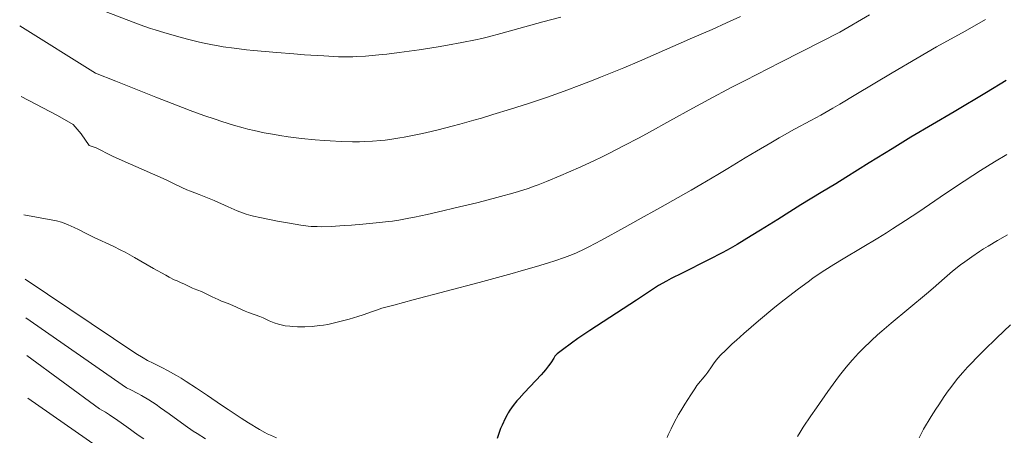
# Model space of a CAD drawing. Units: metres. Extents: x 647785 to 651233, y 4757786 to 4760173.
# Drawn here: x 647819 to 648031, y 4758453 to 4758543 of the extents above; entities that cross this region are included whole.
import ezdxf

# ---------------------------------------------------------------- set-up
doc = ezdxf.new("R2010")
doc.units = ezdxf.units.M
doc.header["$MEASUREMENT"] = 0
doc.layers.add('Curva de nivel directora', color=30, linetype='Continuous', lineweight=30)
doc.layers.add('Curva de nivel intermedia', color=30, linetype='Continuous', lineweight=0)

msp = doc.modelspace()

# ---------------------------------------------------------------- linework, layer by layer
at = {"layer": 'Curva de nivel directora', "color": 30, "linetype": 'Continuous', "lineweight": 30, "elevation": 1375, "flags": 128}
msp.add_lwpolyline([(648031.41, 4758529.92), (648027.16, 4758527.37), (648020.18, 4758523.21), (648010.9, 4758517.7), (648006.82, 4758515.24), (648001.86, 4758512.18), (647996.85, 4758509.02), (647994.7, 4758507.67), (647991.55, 4758505.76), (647987.17, 4758503.12), (647984.77, 4758501.64), (647982.17, 4758500), (647978.42, 4758497.64), (647976.46, 4758496.43), (647973.43, 4758494.62), (647971.88, 4758493.74), (647970.32, 4758492.89), (647967.23, 4758491.27), (647961.56, 4758488.43), (647959.22, 4758487.24), (647958.22, 4758486.7), (647956.49, 4758485.72), (647954.96, 4758484.76), (647951.7, 4758482.61), (647941.69, 4758476.07), (647939.06, 4758474.29), (647937.68, 4758473.33), (647935.73, 4758471.9), (647934.92, 4758471.26), (647934.63, 4758471.01), (647934.28, 4758470.66), (647934.14, 4758470.49), (647933.87, 4758470.11), (647933.24, 4758469.1), (647932.76, 4758468.4), (647932.08, 4758467.54), (647931.66, 4758467.04), (647931.16, 4758466.48), (647930.02, 4758465.25), (647927.52, 4758462.63), (647926.39, 4758461.41), (647925.91, 4758460.85), (647925.09, 4758459.84), (647924.44, 4758458.9), (647924.06, 4758458.3), (647923.83, 4758457.89), (647923.38, 4758457.04), (647922.73, 4758455.65), (647922.42, 4758454.92), (647922.01, 4758453.82), (647921.69, 4758452.75)], dxfattribs=at)
at = {"layer": 'Curva de nivel intermedia', "color": 30, "linetype": 'Continuous', "lineweight": 0, "flags": 128}
for points, elevation in [([(647935.37, 4758543.63), (647931.53, 4758542.58), (647922.46, 4758540.05), (647919.78, 4758539.36), (647918.4, 4758539.03), (647916.99, 4758538.71), (647914.04, 4758538.11), (647911, 4758537.54), (647908.95, 4758537.19), (647904.89, 4758536.56), (647900.54, 4758535.96), (647897.86, 4758535.64), (647896.19, 4758535.47), (647893.25, 4758535.2), (647891.39, 4758535.09), (647890.52, 4758535.05), (647888.74, 4758535.04), (647887.45, 4758535.07), (647884.3, 4758535.23), (647880.14, 4758535.5), (647877.81, 4758535.67), (647874.2, 4758535.95), (647869.1, 4758536.41), (647867.6, 4758536.56), (647864.93, 4758536.88), (647862.6, 4758537.22), (647861.17, 4758537.46), (647860.26, 4758537.63), (647858.48, 4758537.99), (647857.48, 4758538.22), (647855.5, 4758538.69), (647853.56, 4758539.2), (647852.32, 4758539.54), (647849.98, 4758540.22), (647847.9, 4758540.86), (647846.92, 4758541.17), (647845.46, 4758541.67), (647843.18, 4758542.5), (647837.36, 4758544.72)], 1355), ([(647974.11, 4758543.73), (647971.11, 4758542.34), (647968, 4758540.96), (647963.76, 4758539.14), (647961.36, 4758538.09), (647952.38, 4758534.13), (647948.96, 4758532.66), (647947.19, 4758531.93), (647943.99, 4758530.63), (647942.37, 4758529.99), (647939.9, 4758529.05), (647936.14, 4758527.65), (647932.31, 4758526.3), (647930.38, 4758525.64), (647928.44, 4758525), (647924.56, 4758523.75), (647920.74, 4758522.58), (647918.28, 4758521.85), (647916.67, 4758521.39), (647913.61, 4758520.54), (647911.98, 4758520.11), (647908.93, 4758519.34), (647906.19, 4758518.69), (647904.53, 4758518.32), (647901.62, 4758517.73), (647900.68, 4758517.56), (647898.99, 4758517.28), (647897.5, 4758517.08), (647896.58, 4758516.98), (647894.8, 4758516.84), (647892.97, 4758516.76), (647892.01, 4758516.74), (647890.5, 4758516.73), (647888.04, 4758516.79), (647885.64, 4758516.91), (647884.38, 4758516.99), (647882.44, 4758517.15), (647879.51, 4758517.45), (647876.63, 4758517.82), (647874.8, 4758518.09), (647873.63, 4758518.28)], 1360), ([(648001.93, 4758544.09), (647995.59, 4758540.37), (647987.37, 4758536.22)], 1365), ([(648027, 4758543.07), (648022.59, 4758540.6), (648016.43, 4758537.19), (648012.26, 4758534.79), (648006.85, 4758531.57)], 1370), ([(647873.63, 4758518.28), (647871.45, 4758518.68), (647869.28, 4758519.14), (647867.88, 4758519.48), (647866.92, 4758519.73), (647864.83, 4758520.33), (647862.33, 4758521.1), (647860.88, 4758521.57), (647858.39, 4758522.43), (647855.45, 4758523.49), (647853.79, 4758524.11), (647848.08, 4758526.34), (647839.46, 4758529.78), (647835.08, 4758531.51), (647818.72, 4758541.75)], 1360), ([(647987.37, 4758536.22), (647982.73, 4758533.85), (647975.17, 4758529.97), (647972.15, 4758528.41), (647967.35, 4758525.88), (647963.85, 4758523.99), (647958.94, 4758521.25), (647954.5, 4758518.81), (647952.26, 4758517.61), (647948.95, 4758515.86), (647945.72, 4758514.22), (647944.16, 4758513.44), (647942.64, 4758512.71), (647939.74, 4758511.36), (647937.05, 4758510.15), (647935.37, 4758509.43), (647932.34, 4758508.18), (647930.54, 4758507.48), (647929.67, 4758507.15), (647928.35, 4758506.69), (647926.24, 4758506.01), (647925.07, 4758505.66), (647922.36, 4758504.91), (647920.78, 4758504.49), (647917.28, 4758503.6), (647913.55, 4758502.69), (647908.74, 4758501.56), (647906.59, 4758501.08), (647903.85, 4758500.49), (647902.65, 4758500.25), (647900.48, 4758499.86), (647899.12, 4758499.65), (647898.21, 4758499.53), (647896.31, 4758499.3), (647892.72, 4758498.97), (647890.25, 4758498.77), (647888.67, 4758498.66), (647885.87, 4758498.5), (647883.75, 4758498.42), (647882.86, 4758498.43), (647881.57, 4758498.5), (647880.89, 4758498.57), (647879.35, 4758498.78), (647876.44, 4758499.26), (647874.31, 4758499.65), (647870.48, 4758500.4), (647869.11, 4758500.69), (647868.55, 4758500.83), (647867.57, 4758501.11), (647866.96, 4758501.33), (647865.61, 4758501.87), (647863.64, 4758502.74), (647860.65, 4758504.06), (647859.24, 4758504.66), (647857.43, 4758505.38), (647855.55, 4758506.08), (647854.78, 4758506.39), (647853.69, 4758506.88), (647851.75, 4758507.82), (647850.27, 4758508.5), (647840.78, 4758512.7), (647838.72, 4758513.66), (647837.15, 4758514.44), (647836.62, 4758514.69), (647835.22, 4758515.44), (647833.71, 4758515.92), (647832.01, 4758518.46), (647830.23, 4758520.42), (647826.85, 4758522.38), (647819.05, 4758526.51)], 1365), ([(648006.85, 4758531.57), (647999.03, 4758526.89), (647995.55, 4758524.83), (647994.03, 4758523.95), (647991.43, 4758522.48), (647989.29, 4758521.3), (647985.8, 4758519.43), (647983.6, 4758518.22), (647982.46, 4758517.58), (647980.65, 4758516.53), (647977.57, 4758514.69), (647975.17, 4758513.24), (647971.4, 4758510.96), (647969.24, 4758509.66), (647965.57, 4758507.5), (647963.53, 4758506.32), (647956.74, 4758502.47), (647952.09, 4758499.87), (647949.15, 4758498.25), (647944.14, 4758495.53), (647941.47, 4758494.11), (647940.44, 4758493.59), (647938.81, 4758492.81), (647937.93, 4758492.43), (647937.37, 4758492.21), (647936.22, 4758491.79), (647934.09, 4758491.07), (647932.72, 4758490.63), (647930.17, 4758489.86), (647926.88, 4758488.9), (647924.9, 4758488.35), (647917.79, 4758486.42), (647903.58, 4758482.65), (647899.37, 4758481.53), (647897.65, 4758481.06), (647896.84, 4758480.83), (647895.68, 4758480.46), (647894.55, 4758480.05), (647892.8, 4758479.42), (647891.65, 4758479.04), (647889.73, 4758478.47), (647888.64, 4758478.17), (647886.91, 4758477.74), (647885.14, 4758477.37), (647884.26, 4758477.22), (647883.4, 4758477.09), (647881.75, 4758476.92), (647880.21, 4758476.84), (647879.26, 4758476.83), (647878.65, 4758476.84), (647877.54, 4758476.9), (647876.98, 4758476.95), (647875.97, 4758477.08), (647875.08, 4758477.26), (647874.55, 4758477.4), (647873.57, 4758477.73), (647872.54, 4758478.15), (647871.2, 4758478.75), (647870.52, 4758479.04), (647869.46, 4758479.43), (647868.04, 4758479.94), (647867.37, 4758480.2), (647864.66, 4758481.47), (647863.7, 4758481.84), (647862.26, 4758482.37), (647861.48, 4758482.7), (647860.23, 4758483.3), (647858.63, 4758484.11), (647857.95, 4758484.44), (647857.15, 4758484.77), (647856.36, 4758485.03), (647856, 4758485.16), (647854.09, 4758486.12), (647853.56, 4758486.34), (647852.65, 4758486.73), (647852.05, 4758487), (647850.92, 4758487.57), (647850.22, 4758487.94), (647847.6, 4758489.43), (647843.5, 4758491.79), (647841.49, 4758492.9), (647840.56, 4758493.38), (647838.84, 4758494.23), (647834.75, 4758496.12), (647833.18, 4758496.9), (647831.37, 4758497.84), (647830.5, 4758498.27), (647829.2, 4758498.84), (647828.33, 4758499.17), (647827.77, 4758499.37), (647826.68, 4758499.7), (647819.6, 4758500.98)], 1370), ([(648031.54, 4758513.97), (648028.89, 4758512.4), (648025.92, 4758510.56), (648024.24, 4758509.47), (648022.4, 4758508.26), (648018.35, 4758505.55), (648012.56, 4758501.66), (648009.69, 4758499.75), (648006.93, 4758497.95)], 1380), ([(648006.93, 4758497.95), (648005.62, 4758497.11), (648003.76, 4758495.95), (648000.35, 4758493.91), (647996.25, 4758491.49), (647994.28, 4758490.3), (647992.3, 4758489.04), (647991.3, 4758488.37), (647989.76, 4758487.31), (647988.72, 4758486.56), (647986.62, 4758485.01), (647983.53, 4758482.62), (647981.55, 4758481.04), (647977.99, 4758478.1), (647974.86, 4758475.42), (647973.25, 4758473.99), (647972.36, 4758473.18), (647970.96, 4758471.84), (647969.84, 4758470.71), (647969.29, 4758470.11), (647968.98, 4758469.74), (647968.45, 4758469.04), (647967.88, 4758468.22), (647967.09, 4758467.08), (647966.66, 4758466.51), (647964.73, 4758464.16), (647964.27, 4758463.5), (647963.75, 4758462.64), (647963.44, 4758462.15), (647962.14, 4758460.17), (647961.25, 4758458.7), (647960.8, 4758457.91), (647959.86, 4758456.18), (647959.18, 4758454.84), (647958.57, 4758453.58), (647958.32, 4758453.01)], 1380), ([(648031.68, 4758496.69), (648029.53, 4758495.45), (648027.52, 4758494.23), (648026.57, 4758493.64), (648025.67, 4758493.06), (648024.02, 4758491.95), (648022.52, 4758490.88), (648021.59, 4758490.19), (648019.89, 4758488.84), (648018.12, 4758487.34), (648015.66, 4758485.19), (648014.26, 4758483.98)], 1385), ([(647819.9, 4758487.12), (647843.77, 4758471.1), (647845.33, 4758470.15), (647846.31, 4758469.6), (647847.52, 4758468.98), (647849.48, 4758467.99), (647850.61, 4758467.4), (647852.5, 4758466.35), (647853.53, 4758465.74), (647854.61, 4758465.08), (647856.87, 4758463.61), (647859.21, 4758462.04), (647862.24, 4758459.97), (647863.66, 4758459.01), (647866.47, 4758457.16), (647868.04, 4758456.17), (647870.46, 4758454.7), (647871.59, 4758454.05), (647872.08, 4758453.8), (647872.81, 4758453.46), (647874.12, 4758452.94)], 1370), ([(648014.26, 4758483.98), (648006.64, 4758477.65), (648004.6, 4758475.9), (648003.67, 4758475.08), (648002.36, 4758473.87), (648000.54, 4758472.12), (647999.51, 4758471.06), (647998.99, 4758470.51), (647998.2, 4758469.63), (647996.93, 4758468.13), (647995.51, 4758466.33), (647994.72, 4758465.29), (647992.97, 4758462.9), (647990.5, 4758459.4), (647989.31, 4758457.65), (647987.69, 4758455.2), (647987, 4758454.12), (647986.41, 4758453.16)], 1385), ([(647820.08, 4758478.77), (647841.73, 4758463.7), (647842.69, 4758463.24), (647844.21, 4758462.45), (647844.99, 4758462.01), (647846.56, 4758461.07), (647848.12, 4758460.07), (647849.11, 4758459.39), (647850.96, 4758458.09), (647854.41, 4758455.57), (647856.14, 4758454.37), (647856.99, 4758453.82), (647858.8, 4758452.69)], 1365), ([(648032.37, 4758477.25), (648029.44, 4758474.47), (648026.58, 4758471.7), (648025.25, 4758470.36), (648023.78, 4758468.86), (648023.08, 4758468.11), (648022.05, 4758466.97), (648021.04, 4758465.76), (648020.52, 4758465.12), (648019.47, 4758463.76), (648018.93, 4758463.02), (648018.08, 4758461.83), (648016.88, 4758460.05), (648016.25, 4758459.08), (648015.24, 4758457.49), (648013.58, 4758454.8), (648013.03, 4758453.65), (648012.69, 4758452.89)], 1390), ([(647820.26, 4758470.67), (647835.9, 4758459.17), (647836.4, 4758458.89), (647837.21, 4758458.41), (647838.06, 4758457.87), (647839.89, 4758456.65), (647841.8, 4758455.31), (647844.3, 4758453.51), (647845.47, 4758452.67)], 1360), ([(647820.46, 4758461.43), (647838.53, 4758448.87)], 1355)]:
    msp.add_lwpolyline(points, dxfattribs=dict(at, elevation=elevation))

doc.saveas('drawing.dxf')
